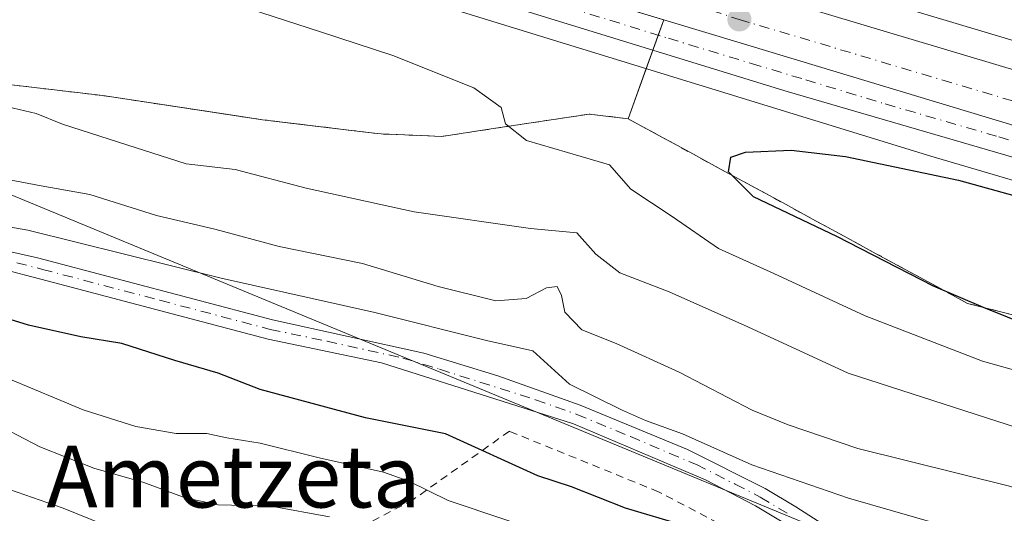
# Model space of a CAD drawing. Units: metres. Extents: x 583149 to 586590, y 4763638 to 4765994.
# Drawn here: x 586364 to 586492, y 4765145 to 4765209 of the extents above; entities that cross this region are included whole.
import ezdxf
from ezdxf.enums import TextEntityAlignment as Align

# ---------------------------------------------------------------- set-up
doc = ezdxf.new("R2010")
doc.units = ezdxf.units.M
doc.header["$MEASUREMENT"] = 0
doc.linetypes.add('DGN Style 2', pattern=[1.6480167562047852, 0.988810053722871, -0.6592067024819142])
doc.linetypes.add('DGN Style 4', pattern=[2.6384748266838614, 1.318413404963828, -0.6592067024819142, 0.001648016756204785, -0.6592067024819142])
for name, color, linetype, lineweight in [('Alambrada', 7, 'DGN Style 2', 0), ('Arcén (en calzada doble)', 91, 'Continuous', 13), ('Carretera de calzada doble Cxs', 1, 'Continuous', 13), ('Carretera de calzada doble eje', 1, 'DGN Style 4', 0), ('Carretera de calzada única Cxs', 7, 'Continuous', 13), ('Carretera de calzada única eje', 7, 'DGN Style 4', 0), ('Cultivos leñosos CxS', 92, 'Continuous', 0), ('Curva de nivel maestra', 30, 'Continuous', 30), ('Curva de nivel normal', 30, 'Continuous', 0), ('Núcleo urbano CxS', 7, 'Continuous', 0), ('Pastizal CxS', 92, 'Continuous', 0), ('Pista pavimentada Cxs', 135, 'Continuous', 0), ('Pista pavimentada eje', 135, 'DGN Style 4', 0), ('Punto de cota en terreno', 7, 'Continuous', 0), ('Tendido', 6, 'Continuous', 0), ('Texto cartográfico', 7, 'Continuous', 0), ('Área de descanso CxS', 135, 'Continuous', 0)]:
    doc.layers.add(name, color=color, linetype=linetype, lineweight=lineweight)
doc.styles.add('Style-Arial', font='txt')

# ---------------------------------------------------------------- blocks, each defined once
blk = doc.blocks.new('*U28')
at = {"layer": 'Núcleo urbano CxS', "color": 7, "linetype": 'Continuous', "lineweight": 0}
blk.add_polyline3d([(586496.3687000005, 4765169.4475, 650.6159999999945), (586491.7011000002, 4765170.6339, 650.245299999995), (586487.0334999999, 4765171.8203, 649.8800000000047), (586483.0384999998, 4765173.993100001, 650.045100000003), (586479.0437000003, 4765176.165899999, 650.0982999999978), (586475.0487000003, 4765178.3387, 649.959600000002), (586471.0537, 4765180.511499999, 649.9462000000058), (586467.0586999999, 4765182.6843, 650.1395000000048), (586463.0636999998, 4765184.857100001, 649.7578000000067), (586459.0686999997, 4765187.029899999, 649.6290000000008), (586455.0736999996, 4765189.2027, 648.940300000002), (586451.0787000004, 4765191.375499999, 648.4670000000042), (586447.0839000001, 4765193.5483, 648.1594000000041), (586443.0888999999, 4765195.721100001, 647.7697999999946), (586438.0500999996, 4765196.3201, 646.8932999999961), (586425.9170000004, 4765194.478499999, 644.9370999999956), (586419.0100999996, 4765193.4301, 643.874800000005), (586416.2905000001, 4765193.5405, 643.5853999999963), (586411.1300999997, 4765193.7501, 643.1771000000008), (586409.4607999995, 4765193.950200001, 643.0619000000006), (586395.7801000001, 4765195.590100001, 642.0926000000036), (586375.1001000004, 4765198.720100001, 640.9379999999946), (586354.0500999996, 4765201.200099999, 640.0819999999949)], dxfattribs=at)
blk = doc.blocks.new('5PATER')
at = {"layer": 'Cultivos leñosos CxS', "linetype": 'Continuous', "lineweight": 0}
h = blk.add_hatch(color=51, dxfattribs=at)
edge = h.paths.add_edge_path()
edge.add_ellipse((0, 0), major_axis=(-0.1095731443231308, -0.1110710700762829), ratio=0.9994222409660322, start_angle=0, end_angle=360)

msp = doc.modelspace()

# ---------------------------------------------------------------- linework, layer by layer
at = {"layer": 'Alambrada', "color": 7, "linetype": 'DGN Style 2', "lineweight": 0}
for points in [[(586443.0888999999, 4765195.721100001, 648.2084999999934), (586438.0500999996, 4765196.3201, 649.0507999999973), (586419.0100999996, 4765193.4301, 646.5519000000058), (586411.1300999997, 4765193.7501, 644.2209000000003), (586395.7801000001, 4765195.590100001, 642.9036999999954), (586375.1001000004, 4765198.720100001, 643.6535000000003), (586354.0500999996, 4765201.200099999, 642.553700000004), (586337.6601, 4765199.590100001, 642.1160999999993), (586332.7801000001, 4765198.720100001, 645.8105999999971), (586326.8901000004, 4765195.440099999, 641.9519), (586319.4901000002, 4765192.2301, 642.7361999999994), (586309.7801000001, 4765190.5601, 642.0120000000024), (586283.4200999998, 4765187.190099999, 642.0060999999987), (586272.8601000002, 4765186.550100001, 643.8215000000055), (586260.1001000004, 4765186.2601, 640.4318000000058)], [(586443.0888999999, 4765195.721100001, 648.2084999999934), (586447.0839000001, 4765193.5483, 648.9977000000072), (586451.0787000004, 4765191.375499999, 650.5406999999977), (586455.0736999996, 4765189.2027, 651.2724000000017), (586459.0686999997, 4765187.029899999, 652.6892999999982), (586463.0636999998, 4765184.857100001, 653.0240999999951), (586467.0586999999, 4765182.6843, 653.789300000004), (586471.0537, 4765180.511499999, 652.2014999999956), (586475.0487000003, 4765178.3387, 652.0810999999958), (586479.0437000003, 4765176.165899999, 653.1597999999941), (586483.0384999998, 4765173.993100001, 653.7225000000036), (586487.0334999999, 4765171.8203, 653.5475000000006), (586491.7011000002, 4765170.6339, 653.540599999993), (586496.3687000005, 4765169.4475, 653.0384000000049)], [(586466.4200999998, 4765137.270099999, 628.0486999999994), (586447.0500999996, 4765147.4301, 628.6742999999988), (586427.7301000003, 4765155.270099999, 629.1999999999971), (586415.2600999996, 4765146.4001, 622.9700000000012), (586405.5701000001, 4765141.270099999, 620.4331999999995)]]:
    msp.add_polyline3d(points, dxfattribs=at)
at = {"layer": 'Arcén (en calzada doble)', "color": 91, "linetype": 'Continuous', "lineweight": 13}
msp.add_polyline3d([(586272.8223000001, 4765236.888300001, 651.2032000000036), (586293.1401000004, 4765226.640100001, 652.1910999999964), (586304.5000999998, 4765222.1601, 651.3555000000051), (586311.5000999998, 4765219.920100001, 649.9339999999938), (586316.6201, 4765218.5601, 649.3524999999936), (586319.6201, 4765219.110099999, 649.258799999996), (586324.8901000004, 4765221.110099999, 649.4526000000042), (586333.3300999999, 4765225.590100001, 650.340200000006), (586339.0500999996, 4765227.7601, 650.3874000000069), (586345.1700999998, 4765228.3201, 650.3819999999978), (586354.0100999996, 4765227.590100001, 650.4082999999955), (586366.6201, 4765225.350099999, 649.1337000000058), (586379.8201000001, 4765222.0001, 648.8770999999979), (586406.6601, 4765214.1601, 648.7416999999987), (586482.3000999996, 4765190.880100001, 649.7954999999929), (586506.5000999998, 4765183.7601, 650.5111000000034), (586537.9401000004, 4765175.6801, 650.931899999996), (586553.6858000001, 4765171.449300001, 651.5173000000068)], dxfattribs=at)
at = {"layer": 'Carretera de calzada doble Cxs', "color": 1, "linetype": 'Continuous', "lineweight": 13}
for points in [[(586553.4792, 4765187.747400001, 651.4609999999957), (586553.4385000002, 4765187.759500001, 651.4599000000017), (586460.1300999997, 4765215.700099999, 649.3962999999932), (586377.6501000002, 4765240.8201, 649.6061000000045), (586278.8300999999, 4765270.2601, 651.6570000000065), (586255.3901000004, 4765277.700099999, 651.9977000000072), (586240.5016999999, 4765282.071900001, 652.2486000000063)], [(586240.0418999996, 4765278.436600001, 652.1367000000029), (586254.3300999999, 4765274.2401, 651.8738000000012), (586277.7701000003, 4765266.800100001, 651.4394999999931), (586376.6101000002, 4765237.360099999, 649.4805999999953), (586459.0900999998, 4765212.2401, 649.3456000000006), (586553.4864999996, 4765183.970100001, 651.4168000000063), (586553.5272000004, 4765183.958000001, 651.4186000000045)], [(586339.7001, 4765258.850099999, 650.2048000000068), (586369.2600999996, 4765249.9901, 649.8733000000066), (586394.9901000002, 4765242.2601, 649.801099999997), (586428.5000999998, 4765232.270099999, 649.2986999999994), (586468.2500999998, 4765220.0001, 650.4075000000012), (586517.0500999996, 4765205.550100001, 650.3234999999986), (586553.3903000001, 4765194.7609, 651.3653000000049), (586553.4792, 4765187.747400001, 651.4609999999957), (586553.4385000002, 4765187.759500001, 651.4599000000017), (586460.1300999997, 4765215.700099999, 649.3962999999932), (586377.6501000002, 4765240.8201, 649.6061000000045), (586278.8300999999, 4765270.2601, 651.6570000000065)], [(586277.7701000003, 4765266.800100001, 651.4394999999931), (586376.6101000002, 4765237.360099999, 649.4805999999953), (586459.0900999998, 4765212.2401, 649.3456000000006), (586553.4864999996, 4765183.970100001, 651.4168000000063), (586553.5272000004, 4765183.958000001, 651.4186000000045), (586553.6218999998, 4765176.4889, 651.2482000000019), (586548.0301000001, 4765178.220100001, 651.0492999999988), (586454.4700999996, 4765206.5001, 649.042100000006), (586432.9301000005, 4765213.020099999, 648.9036999999954), (586411.3901000004, 4765219.530099999, 648.8941999999952), (586394.1501000002, 4765224.870100001, 648.9821999999986), (586339.7801000001, 4765241.190099999, 650.0108000000037)], [(586553.6218999998, 4765176.4889, 651.2482000000019), (586548.0301000001, 4765178.220100001, 651.0492999999988), (586454.4700999996, 4765206.5001, 649.042100000006), (586432.9301000005, 4765213.020099999, 648.9036999999954), (586411.3901000004, 4765219.530099999, 648.8941999999952), (586394.1501000002, 4765224.870100001, 648.9821999999986)]]:
    msp.add_polyline3d(points, dxfattribs=at)
at = {"layer": 'Carretera de calzada doble eje', "color": 1, "linetype": 'DGN Style 4', "lineweight": 0}
msp.add_polyline3d([(586017.7301000003, 4765306.3201, 656.6934000000037), (586047.9600999998, 4765303.8201, 655.8610000000045), (586069.3400999998, 4765302.6501, 655.3343000000023), (586117.1901000004, 4765298.860099999, 655.1731), (586147.0800999999, 4765295.350099999, 653.6309000000037), (586173.4700999996, 4765290.670100001, 653.0071000000025), (586229.8101000004, 4765278.0001, 652.222099999999), (586238.2109000003, 4765275.4724, 652.0319000000018), (586263.7100999998, 4765267.800100001, 651.5016999999935), (586301.6300999997, 4765256.270099999, 650.7692999999999), (586404.3800999997, 4765225.620100001, 649.0625), (586457.4901000002, 4765208.5701, 649.1391000000004), (586531.4101, 4765186.530099999, 650.5673999999999), (586553.5762999998, 4765180.0847, 651.3196000000025)], dxfattribs=at)
at = {"layer": 'Carretera de calzada única Cxs', "color": 7, "linetype": 'Continuous', "lineweight": 13}
for points in [[(586553.6481999997, 4765174.411, 651.281099999993), (586526.7500999998, 4765181.4001, 650.421199999997), (586493.0401, 4765190.720100001, 649.6512999999978), (586463.6801000005, 4765199.2401, 648.9925999999978), (586406.7301000003, 4765216.8201, 648.8414000000049), (586376.0201000003, 4765225.450099999, 649.0348999999987), (586361.6300999997, 4765228.800100001, 649.3932999999961), (586349.4600999998, 4765230.850099999, 649.8436999999976), (586334.7801000001, 4765232.420100001, 649.6812999999966), (586322.5201000003, 4765232.960100001, 649.8545000000013), (586261.2701000003, 4765249.0701, 651.2241000000067), (586242.3201000001, 4765260.530099999, 651.907600000006), (586238.0640000004, 4765262.798900001, 651.756899999993)], [(586362.7901, 4765232.4801, 649.3567999999941), (586367.6801000005, 4765231.5101, 649.2878999999957), (586394.1501000002, 4765224.870100001, 648.9821999999986), (586411.3901000004, 4765219.530099999, 648.8941999999952), (586432.9301000005, 4765213.020099999, 648.9036999999954), (586454.4700999996, 4765206.5001, 649.042100000006), (586548.0301000001, 4765178.220100001, 651.0492999999988), (586553.6218999998, 4765176.4889, 651.2482000000019), (586553.6482999995, 4765174.411, 651.281099999993), (586526.7500999998, 4765181.4001, 650.421199999997), (586493.0401, 4765190.720100001, 649.6512999999978), (586463.6801000005, 4765199.2401, 648.9925999999978), (586406.7301000003, 4765216.8201, 648.8414000000049), (586376.0201000003, 4765225.450099999, 649.0348999999987), (586361.6300999997, 4765228.800100001, 649.3932999999961)], [(586553.6218999998, 4765176.4889, 651.2482000000019), (586548.0301000001, 4765178.220100001, 651.0492999999988), (586454.4700999996, 4765206.5001, 649.042100000006), (586432.9301000005, 4765213.020099999, 648.9036999999954), (586411.3901000004, 4765219.530099999, 648.8941999999952), (586394.1501000002, 4765224.870100001, 648.9821999999986)]]:
    msp.add_polyline3d(points, dxfattribs=at)
at = {"layer": 'Carretera de calzada única eje', "color": 7, "linetype": 'DGN Style 4', "lineweight": 0}
msp.add_polyline3d([(586362.2100999998, 4765230.640100001, 649.3499000000012), (586364.6501000002, 4765230.1501, 649.2994999999937), (586371.8501000004, 4765228.4801, 649.1634000000049), (586376.3300999999, 4765227.360099999, 649.095100000006), (586377.9501, 4765226.950099999, 649.0755999999965), (586380.0401, 4765226.4301, 649.055600000007), (586385.0800999999, 4765225.1601, 649.0173000000068), (586400.4401000004, 4765220.840100001, 648.9061999999976), (586409.0601000004, 4765218.170100001, 648.8687999999966), (586419.8300999999, 4765214.920100001, 648.8613000000041), (586448.3101000004, 4765206.130100001, 648.9559000000008), (586459.0701000001, 4765202.870100001, 649.0415999999968), (586466.1001000004, 4765200.7501, 649.0776000000042), (586476.3800999997, 4765197.640100001, 649.2434999999969), (586491.0601000004, 4765193.380100001, 649.5084000000061), (586495.6401000004, 4765191.9901, 649.6189000000013), (586506.9600999998, 4765188.5701, 649.8220000000001), (586523.8201000001, 4765183.9101, 650.2529000000068), (586528.5100999996, 4765182.5001, 650.3784000000014), (586537.3901000004, 4765179.8101, 650.6600000000036), (586553.6218999998, 4765176.4889, 651.2482000000019)], dxfattribs=at)
at = {"layer": 'Curva de nivel maestra', "color": 30, "linetype": 'Continuous', "lineweight": 30, "flags": 128}
for points, elevation in [([(586498.6200000001, 4765167.450099999), (586489.0899999999, 4765171.300100001), (586482.6200000001, 4765174.040100001), (586470.1299999999, 4765180.470100001), (586459.3399999999, 4765185.620100001), (586456.0800000001, 4765188.840100001), (586456.4100000003, 4765190.7401), (586458.2999999998, 4765191.380100001), (586464.1900000004, 4765191.6601), (586471.2400000002, 4765190.8201), (586485.8399999999, 4765187.780099999), (586496.3099999996, 4765184.860099999)], 650), ([(586450.3300000001, 4765143.0801), (586442.7599999999, 4765145.300100001), (586435.7699999996, 4765148.0601), (586431.4199999999, 4765149.5001), (586419.4600000001, 4765154.950099999), (586409.1299999999, 4765157.020099999), (586395.4600000001, 4765160.6801), (586390.04, 4765162.790100001), (586384.4500000002, 4765164.4301), (586377.5599999996, 4765166.640100001), (586372.2800000003, 4765167.5001), (586365.5099999999, 4765169.0001), (586360.29, 4765170.600099999)], 625.0000000000001)]:
    msp.add_lwpolyline(points, dxfattribs=dict(at, elevation=elevation))
at = {"layer": 'Curva de nivel normal', "color": 30, "linetype": 'Continuous', "lineweight": 0, "flags": 128}
for points, elevation in [([(586357.7999999998, 4765218.039999999), (586366.7999999998, 4765216.810000001), (586377.1299999999, 4765214.140000001), (586394.1200000001, 4765209.930000001), (586403.29, 4765206.980000001), (586412.6699999999, 4765203.9), (586423.1399999997, 4765199.699999999), (586426.6600000003, 4765197.180000001), (586427.2400000002, 4765195.060000001), (586429.9600000001, 4765192.91), (586437.0099999999, 4765190.82), (586440.6900000004, 4765189.77), (586443.4699999997, 4765186.609999999), (586448.7999999998, 4765183.060000001), (586454.7999999998, 4765178.939999999), (586461.9600000001, 4765175.680000001), (586473.79, 4765170.210000001), (586488.9600000001, 4765164.350000001), (586516.4699999997, 4765156.619999999), (586543.2300000004, 4765151.640000001), (586553.9478000002, 4765150.787699999)], 645), ([(586362.0700000003, 4765197.42), (586366.4800000004, 4765196.380000001), (586369.9000000004, 4765195.029999999), (586377.1600000003, 4765192.699999999), (586385.9199999999, 4765189.880000001), (586392.2599999999, 4765189.16), (586401.4400000004, 4765186.75), (586415.4299999997, 4765183.67), (586430.4699999997, 4765181.51), (586436.4699999997, 4765180.949999999), (586438.9100000003, 4765178.189999999), (586442.0499999998, 4765175.76), (586448.4299999997, 4765173.300000001), (586458.5999999996, 4765168.779999999), (586471.5700000003, 4765162.779999999), (586493.4800000004, 4765155.699999999), (586513.04, 4765149.350000001), (586536.2199999997, 4765144.42)], 640), ([(586517.1299999999, 4765139.960000001), (586492.4800000004, 4765148.16), (586472.8399999999, 4765153.050000001), (586463.7999999998, 4765156.109999999), (586459.1699999999, 4765157.99), (586449.7100000001, 4765162.930000001), (586441.5599999996, 4765166.630000001), (586437.0899999999, 4765168.41), (586434.9199999999, 4765170.689999999), (586434.5, 4765172.84), (586433.9199999999, 4765174.02), (586432.5300000003, 4765173.850000001), (586429.8899999997, 4765172.430000001), (586425.9900000002, 4765172.17), (586418.5199999996, 4765174), (586408.7400000002, 4765177), (586397.9400000004, 4765179.180000001), (586389.5999999996, 4765181.41), (586382.0700000003, 4765183.199999999), (586373.4199999999, 4765185.930000001), (586367.1299999999, 4765187.029999999), (586362.3700000001, 4765187.960000001)], 635), ([(586355.79, 4765182.960000001), (586365.4000000004, 4765181.289999999), (586390.4400000004, 4765175.09), (586410.3399999999, 4765170.619999999), (586424.7699999996, 4765167.029999999), (586430.7800000003, 4765165.67), (586435.5199999996, 4765161.359999999), (586442.2400000002, 4765158.060000001), (586445.3300000001, 4765156.640000001), (586450.1200000001, 4765154.939999999), (586459.0999999996, 4765150.930000001), (586471.6200000001, 4765146.619999999), (586485.8700000001, 4765142.51)], 630), ([(586434.4800000004, 4765141.380000001), (586419.8099999996, 4765146.310000001), (586414.7199999997, 4765148.810000001), (586411.4400000004, 4765149.960000001), (586403.1299999999, 4765151.82), (586395.4699999997, 4765153.74), (586391.1699999999, 4765154.4), (586388.5999999996, 4765154.980000001), (586384.6200000001, 4765154.980000001), (586379.3700000001, 4765155.880000001), (586372.5899999999, 4765158.039999999), (586362.8799999999, 4765162.08), (586352.7999999998, 4765164.680000001), (586343.1500000004, 4765164.17), (586334.4000000004, 4765161.230000001), (586323.3200000003, 4765158.26), (586309.2599999999, 4765155.07), (586297.4900000002, 4765150.77), (586290.7199999997, 4765147.26), (586284.7999999998, 4765144.859999999), (586278.1299999999, 4765142.380000001)], 620), ([(586295.8700000001, 4765141.949999999), (586307.7400000002, 4765146.92), (586317.7699999996, 4765149.960000001), (586335.9500000002, 4765154.560000001), (586345.8899999997, 4765158.109999999), (586351.7699999996, 4765158.680000001), (586360.1299999999, 4765156.789999999), (586366.9800000004, 4765153.230000001), (586373.9400000004, 4765150.49), (586380.4100000003, 4765148.630000001), (586385.7800000003, 4765146.66), (586390.0499999998, 4765145.730000001), (586396.8899999997, 4765145.560000001), (586404.4699999997, 4765144.199999999)], 615), ([(586322.9699999997, 4765143.100000001), (586330.0099999999, 4765145.210000001), (586334.9400000004, 4765147), (586339.7100000001, 4765148.5), (586344.2800000003, 4765151.66), (586346.7999999998, 4765152.930000001), (586349.1299999999, 4765152.76), (586353.0300000003, 4765151.5), (586358.0700000003, 4765150.09), (586363.0300000003, 4765147.730000001), (586369.9800000004, 4765145.33), (586380.8499999996, 4765140.92)], 610)]:
    msp.add_lwpolyline(points, dxfattribs=dict(at, elevation=elevation))
at = {"layer": 'Núcleo urbano CxS', "color": 7, "linetype": 'Continuous', "lineweight": 0}
msp.add_polyline3d([(586496.3687000005, 4765169.4475, 650.6159999999945), (586491.7011000002, 4765170.6339, 650.245299999995), (586487.0334999999, 4765171.8203, 649.8800000000047), (586483.0384999998, 4765173.993100001, 650.045100000003), (586479.0437000003, 4765176.165899999, 650.0982999999978), (586475.0487000003, 4765178.3387, 649.959600000002), (586471.0537, 4765180.511499999, 649.9462000000058), (586467.0586999999, 4765182.6843, 650.1395000000048), (586463.0636999998, 4765184.857100001, 649.7578000000067), (586459.0686999997, 4765187.029899999, 649.6290000000008), (586455.0736999996, 4765189.2027, 648.940300000002), (586451.0787000004, 4765191.375499999, 648.4670000000042), (586447.0839000001, 4765193.5483, 648.1594000000041), (586443.0888999999, 4765195.721100001, 647.7697999999946), (586438.0500999996, 4765196.3201, 646.8932999999961), (586425.9170000004, 4765194.478499999, 644.9370999999956), (586419.0100999996, 4765193.4301, 643.874800000005), (586416.2905000001, 4765193.5405, 643.5853999999963), (586411.1300999997, 4765193.7501, 643.1771000000008), (586409.4607999995, 4765193.950200001, 643.0619000000006), (586395.7801000001, 4765195.590100001, 642.0926000000036), (586375.1001000004, 4765198.720100001, 640.9379999999946), (586354.0500999996, 4765201.200099999, 640.0819999999949)], dxfattribs=at)
at = {"layer": 'Pastizal CxS', "color": 92, "linetype": 'Continuous', "lineweight": 0}
for points in [[(586354.0500999996, 4765201.200099999, 640.0819999999949), (586375.1001000004, 4765198.720100001, 640.9379999999946), (586395.7801000001, 4765195.590100001, 642.0926000000036), (586409.4607999995, 4765193.950200001, 643.0619000000006), (586411.1300999997, 4765193.7501, 643.1771000000008), (586416.2905000001, 4765193.5405, 643.5853999999963), (586419.0100999996, 4765193.4301, 643.874800000005), (586425.9170000004, 4765194.478499999, 644.9370999999956), (586438.0500999996, 4765196.3201, 646.8932999999961), (586443.0888999999, 4765195.721100001, 647.7697999999946), (586447.0839000001, 4765193.5483, 648.1594000000041), (586451.0787000004, 4765191.375499999, 648.4670000000042), (586455.0736999996, 4765189.2027, 648.940300000002), (586459.0686999997, 4765187.029899999, 649.6290000000008), (586463.0636999998, 4765184.857100001, 649.7578000000067), (586467.0586999999, 4765182.6843, 650.1395000000048), (586471.0537, 4765180.511499999, 649.9462000000058), (586475.0487000003, 4765178.3387, 649.959600000002), (586479.0437000003, 4765176.165899999, 650.0982999999978), (586483.0384999998, 4765173.993100001, 650.045100000003), (586487.0334999999, 4765171.8203, 649.8800000000047), (586491.7011000002, 4765170.6339, 650.245299999995), (586496.3687000005, 4765169.4475, 650.6159999999945)], [(586496.3687000005, 4765169.4475, 650.6159999999945), (586491.7011000002, 4765170.6339, 650.245299999995), (586487.0334999999, 4765171.8203, 649.8800000000047), (586483.0384999998, 4765173.993100001, 650.045100000003), (586479.0437000003, 4765176.165899999, 650.0982999999978), (586475.0487000003, 4765178.3387, 649.959600000002), (586471.0537, 4765180.511499999, 649.9462000000058), (586467.0586999999, 4765182.6843, 650.1395000000048), (586463.0636999998, 4765184.857100001, 649.7578000000067), (586459.0686999997, 4765187.029899999, 649.6290000000008), (586455.0736999996, 4765189.2027, 648.940300000002), (586451.0787000004, 4765191.375499999, 648.4670000000042), (586447.0839000001, 4765193.5483, 648.1594000000041), (586443.0888999999, 4765195.721100001, 647.7697999999946), (586438.0500999996, 4765196.3201, 646.8932999999961), (586425.9170000004, 4765194.478499999, 644.9370999999956), (586419.0100999996, 4765193.4301, 643.874800000005), (586416.2905000001, 4765193.5405, 643.5853999999963), (586411.1300999997, 4765193.7501, 643.1771000000008), (586409.4607999995, 4765193.950200001, 643.0619000000006), (586395.7801000001, 4765195.590100001, 642.0926000000036), (586375.1001000004, 4765198.720100001, 640.9379999999946), (586354.0500999996, 4765201.200099999, 640.0819999999949)]]:
    msp.add_polyline3d(points, dxfattribs=at)
at = {"layer": 'Pista pavimentada Cxs', "color": 135, "linetype": 'Continuous', "lineweight": 0}
for points in [[(586257.6421999997, 4765175.7501, 638.851999999999), (586264.1001000004, 4765175.770099999, 637.381899999993), (586274.0900999998, 4765176.390100001, 637.0779999999941), (586289.4700999996, 4765178.620100001, 636.6088000000018), (586302.7100999998, 4765180.100099999, 638.1270999999979), (586306.8701, 4765180.100099999, 638.7341000000015), (586316.7500999998, 4765179.0701, 636.7446999999956), (586321.7100999998, 4765178.8101, 635.6131000000023), (586335.4301000005, 4765179.610099999, 633.1692000000039), (586343.5000999998, 4765180.3301, 632.0509000000021), (586350.6801000005, 4765180.5801, 630.719299999997), (586355.6601, 4765180.1801, 630.9594999999972), (586366.6801000005, 4765177.720100001, 630.1849999999977), (586397.0900999998, 4765169.710100001, 630.0280000000057), (586416.6801000005, 4765165.360099999, 630.7788), (586426.2401000002, 4765162.450099999, 629.6971000000049), (586436.9101, 4765158.6601, 630.4342999999935), (586450.7701000003, 4765152.920100001, 630.2963000000018), (586460.8300999999, 4765147.850099999, 630.5350000000036), (586464.8101000004, 4765145.470100001, 631.0062999999936), (586474.8901000004, 4765139.0101, 626.9250999999931)], [(586355.6601, 4765180.1801, 630.9594999999972), (586366.6801000005, 4765177.720100001, 630.1849999999977), (586397.0900999998, 4765169.710100001, 630.0280000000057), (586416.6801000005, 4765165.360099999, 630.7788), (586426.2401000002, 4765162.450099999, 629.6971000000049), (586436.9101, 4765158.6601, 630.4342999999935), (586450.7701000003, 4765152.920100001, 630.2963000000018), (586460.8300999999, 4765147.850099999, 630.5350000000036), (586464.8101000004, 4765145.470100001, 631.0062999999936), (586474.8901000004, 4765139.0101, 626.9250999999931)], [(586463.4600999998, 4765143.280099999, 630.8859999999986), (586459.5800999999, 4765145.600099999, 630.9017000000022), (586453.1201, 4765148.970100001, 630.698900000003), (586436.0201000003, 4765156.2401, 629.792300000001), (586411.1801000005, 4765164.130100001, 629.4817000000039), (586396.5000999998, 4765167.200099999, 629.1141999999963), (586367.9301000005, 4765174.7301, 629.3120999999956), (586361.2701000003, 4765176.450099999, 629.2235999999976), (586355.5900999998, 4765177.5801, 629.7283000000025), (586350.6201, 4765178.0001, 629.8745000000055), (586343.6601, 4765177.7601, 632.2639000000054), (586335.6201, 4765177.040100001, 632.7581000000064), (586321.7200999996, 4765176.2301, 634.8154999999971), (586316.6201, 4765176.4901, 635.8938000000053), (586306.7401000002, 4765177.520099999, 638.3512999999948), (586302.8501000004, 4765177.530099999, 637.3772999999928), (586289.8101000004, 4765176.0701, 635.882500000007), (586277.2200999996, 4765174.1601, 635.9817999999941), (586259.0601000004, 4765173.120100001, 637.334600000002), (586257.0712000001, 4765173.308599999, 638.2038999999932)], [(586463.4600999998, 4765143.280099999, 630.8859999999986), (586459.5800999999, 4765145.600099999, 630.9017000000022), (586453.1201, 4765148.970100001, 630.698900000003), (586436.0201000003, 4765156.2401, 629.792300000001), (586411.1801000005, 4765164.130100001, 629.4817000000039), (586396.5000999998, 4765167.200099999, 629.1141999999963), (586367.9301000005, 4765174.7301, 629.3120999999956), (586361.2701000003, 4765176.450099999, 629.2235999999976)]]:
    msp.add_polyline3d(points, dxfattribs=at)
at = {"layer": 'Pista pavimentada eje', "color": 135, "linetype": 'DGN Style 4', "lineweight": 0}
msp.add_polyline3d([(586363.9751000004, 4765177.085100001, 629.5561000000016), (586367.3051000005, 4765176.225099999, 629.7237000000023), (586382.5100999996, 4765172.220100001, 629.3614999999991), (586396.7950999998, 4765168.4551, 629.5543000000034), (586404.1350999996, 4765166.920100001, 629.0755000000064), (586413.9301000005, 4765164.745100001, 630.0234999999957), (586418.7100999998, 4765163.290100001, 630.7097000000067), (586431.1300999997, 4765159.345100001, 629.8787000000011), (586436.4650999998, 4765157.450099999, 629.7434999999969), (586443.3951000003, 4765154.5801, 630.2966000000015), (586451.9451000001, 4765150.9451, 630.306899999996), (586456.9751000004, 4765148.4101, 630.3257000000012), (586460.2050999999, 4765146.725099999, 630.5286999999954), (586464.1350999996, 4765144.3751, 630.8405999999959)], dxfattribs=at)
at = {"layer": 'Tendido', "color": 6, "linetype": 'Continuous', "lineweight": 0}
msp.add_polyline3d([(585953.0199999996, 4765283.220000001, 663.3037999999942), (586229.7800000003, 4765222, 642.2311000000045), (586333.0499999998, 4765198.32, 646.0102000000043), (586519.1100000005, 4765121.4, 630.0749000000069), (586554.5026000004, 4765107.0208, 617.497199999998)], dxfattribs=at)
at = {"layer": 'Área de descanso CxS', "color": 135, "linetype": 'Continuous', "lineweight": 0, "extrusion": (-0.005240881977648046, -0.01449493483421784, 0.9998812079543491), "elevation": -71495.99918916043, "flags": 128}
msp.add_lwpolyline([(586443.0701427789, 4764672.774790308), (586442.344280304, 4764670.767479426)], dxfattribs=at)
at = {"layer": 'Área de descanso CxS', "color": 135, "linetype": 'Continuous', "lineweight": 0, "extrusion": (-0.00190524874994095, -0.005269604599384184, 0.9999843005240469), "elevation": -25579.15627226273, "flags": 128}
msp.add_lwpolyline([(586447.1705770569, 4765137.904239981), (586446.4727564134, 4765135.974213184)], dxfattribs=at)
at = {"layer": 'Área de descanso CxS', "color": 135, "linetype": 'Continuous', "lineweight": 0, "extrusion": (-0.005654643378647272, -0.01563995774520703, 0.9998616988013834), "elevation": -77194.90900663371, "flags": 128}
msp.add_lwpolyline([(-1068712.567640216, 4680062.927480355), (-1068712.567640215, 4680060.396031586)], dxfattribs=at)
at = {"layer": 'Área de descanso CxS', "color": 135, "linetype": 'Continuous', "lineweight": 0, "extrusion": (-0.03295708019771551, -0.09115653936742162, 0.9952910710919681), "elevation": -453061.0471239387, "flags": 128}
msp.add_lwpolyline([(-1068682.42832228, 4658725.627431409), (-1068682.42832228, 4658718.679213926)], dxfattribs=at)
at = {"layer": 'Área de descanso CxS', "color": 135, "linetype": 'Continuous', "lineweight": 0}
for points in [[(586345.0895999996, 4765239.5964, 649.8041999999987), (586382.1018000003, 4765228.486600001, 649.0896999999968), (586394.1501000002, 4765224.870100001, 648.9821999999986), (586407.5048000002, 4765220.7336, 648.9116999999969), (586411.3901000004, 4765219.530099999, 648.8941999999952), (586432.9301000005, 4765213.020099999, 648.9036999999954), (586447.7242999999, 4765208.541999999, 648.9685000000027), (586443.0888999999, 4765195.721100001, 648.2084999999934), (586438.0500999996, 4765196.3201, 649.0507999999973), (586425.9170000004, 4765194.478499999, 646.3464999999997), (586419.0100999996, 4765193.4301, 646.5519000000058), (586416.2905000001, 4765193.5405, 646.1497999999992), (586411.1300999997, 4765193.7501, 644.2209000000003), (586409.4607999995, 4765193.950200001, 644.1831999999995), (586398.7706000004, 4765195.2316, 643.4845000000059), (586395.7801000001, 4765195.590100001, 642.9036999999954), (586392.1911000004, 4765196.133300001, 642.1875), (586375.1001000004, 4765198.720100001, 643.6535000000003), (586354.0500999996, 4765201.200099999, 642.553700000004)], [(586394.1501000002, 4765224.870100001, 648.9821999999986), (586407.5048000002, 4765220.7336, 648.9116999999969), (586411.3901000004, 4765219.530099999, 648.8941999999952), (586432.9301000005, 4765213.020099999, 648.9036999999954), (586447.7242999999, 4765208.541999999, 648.9685000000027)], [(586443.0888999999, 4765195.721100001, 648.2084999999934), (586438.0500999996, 4765196.3201, 649.0507999999973), (586425.9170000004, 4765194.478499999, 646.3464999999997), (586419.0100999996, 4765193.4301, 646.5519000000058), (586416.2905000001, 4765193.5405, 646.1497999999992), (586411.1300999997, 4765193.7501, 644.2209000000003), (586409.4607999995, 4765193.950200001, 644.1831999999995), (586398.7706000004, 4765195.2316, 643.4845000000059), (586395.7801000001, 4765195.590100001, 642.9036999999954), (586392.1911000004, 4765196.133300001, 642.1875), (586375.1001000004, 4765198.720100001, 643.6535000000003), (586354.0500999996, 4765201.200099999, 642.553700000004), (586337.6601, 4765199.590100001, 642.1160999999993), (586332.7801000001, 4765198.720100001, 645.8105999999971), (586327.1180999996, 4765195.567100001, 641.8644999999962), (586326.8901000004, 4765195.440099999, 641.9519), (586319.4901000002, 4765192.2301, 642.7361999999994), (586310.2818, 4765190.646400001, 642.0519000000058), (586309.7801000001, 4765190.5601, 642.0120000000024), (586288.0818999996, 4765187.7861, 641.8185999999987), (586283.4200999998, 4765187.190099999, 642.0060999999987), (586272.8601000002, 4765186.550100001, 643.8215000000055), (586260.1001000004, 4765186.2601, 640.4318000000058)]]:
    msp.add_polyline3d(points, dxfattribs=at)

# ---------------------------------------------------------------- block references
at = {"layer": 'Núcleo urbano CxS', "color": 7, "linetype": 'Continuous', "lineweight": 0}
msp.add_blockref('*U28', (0, 0), dxfattribs=at)
at = {"layer": 'Punto de cota en terreno', "color": 7, "linetype": 'Continuous', "lineweight": 0, "xscale": 10, "yscale": 10, "zscale": 10}
msp.add_blockref('5PATER', (586457.5, 4765208.57, 649.0200000000041), dxfattribs=at)

# ---------------------------------------------------------------- texts
at = {"layer": 'Texto cartográfico', "color": 7, "linetype": 'Continuous', "lineweight": 0, "style": 'Style-Arial'}
msp.add_text('Ametzeta', height=8, dxfattribs=at).set_placement((586392.0152585367, 4765149.40015), align=Align.MIDDLE_CENTER)

doc.saveas('drawing.dxf')
